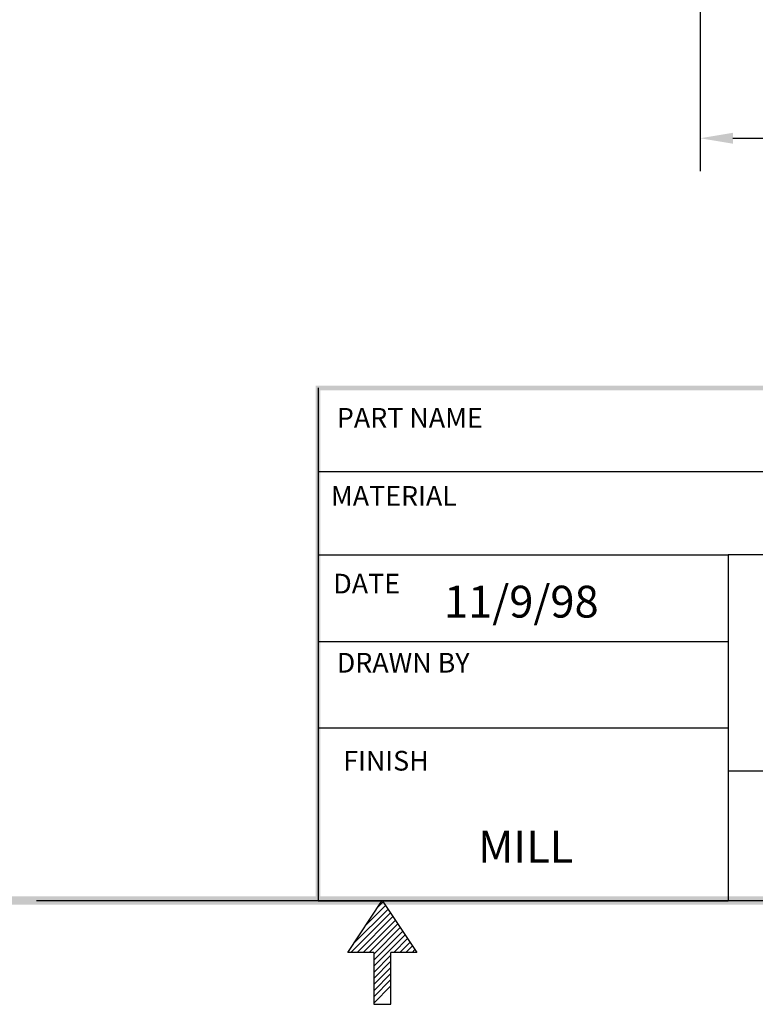
# Model space of a CAD drawing. Extents: x 10 to 22.3, y -101.1 to -91.6.
# Drawn here: x 15 to 17.4, y -101.1 to -97.8 of the extents above; entities that cross this region are included whole.
import ezdxf

# ---------------------------------------------------------------- set-up
doc = ezdxf.new("R2010")
doc.units = 0
doc.header["$MEASUREMENT"] = 0
doc.layers.get('0').update_dxf_attribs({"linetype": 'CONTINUOUS'})
doc.layers.get('DEFPOINTS').update_dxf_attribs({"linetype": 'CONTINUOUS'})
doc.layers.add('DIM', color=1, linetype='CONTINUOUS')
doc.styles.add('STD', font='txt')
doc.dimstyles.new('ROBS', dxfattribs={"dimtxt": 0.18, "dimasz": 0.18, "dimexe": 0.18, "dimexo": 0.0625, "dimgap": 0.09, "dimtad": 0, "dimtih": 1, "dimtoh": 1, "dimzin": 4, "dimdsep": 46, "dimtxsty": 'STANDARD', "dimcen": 0.09, "dimadec": 0, "dimazin": 0, "dimtfac": 1, "dimtofl": 0, "dimtmove": 0, "dimatfit": 3, "dimfxl": 1, "dimtolj": 1, "dimtzin": 12, "dimarcsym": 0})

# ---------------------------------------------------------------- blocks, each defined once
blk = doc.blocks.new('*D64')
at = {"color": 0, "lineweight": -2}
for p, q in [((17.2319, -96.9153), (17.2319, -98.3231)), ((18.9819, -96.9153), (18.9819, -98.3231)), ((17.3399, -98.2151), (17.6029, -98.2151)), ((18.8739, -98.2151), (18.6109, -98.2151))]:
    blk.add_line(p, q, dxfattribs=at)
at = {"color": 0}
for points in [[(17.3399, -98.1971), (17.3399, -98.2331), (17.2319, -98.2151)], [(18.8739, -98.1971), (18.8739, -98.2331), (18.9819, -98.2151)]]:
    blk.add_solid(points, dxfattribs=at)
at = {"layer": 'DEFPOINTS', "color": 0}
for p in [(17.2319, -96.8778), (18.9819, -96.8778), (17.2319, -98.2151)]:
    blk.add_point(p, dxfattribs=at)
at = {"color": 0, "insert": (18.1069, -98.2151), "char_height": 0.108, "attachment_point": 5}
blk.add_mtext('\\A1;1.75 [44.5]', dxfattribs=at)
blk = doc.blocks.new('BAHW')
for p, q in [((36.25, -32.283), (36.25, -38.167)), ((36.25, -32.283), (36.25, -34.201)), ((36.25, -33.242), (57.845, -33.242)), ((40.951, -34.193), (57.845, -34.193)), ((40.951, -34.201), (36.25, -34.201)), ((40.951, -34.201), (40.951, -38.167)), ((40.951, -35.193), (36.25, -35.193)), ((40.951, -36.184), (36.25, -36.184)), ((40.951, -38.167), (36.25, -38.167)), ((36.887, -39.348), (37.085, -39.348))]:
    blk.add_line(p, q)
at = {"color": 7}
for p, q in [((40.951, -36.672), (57.804, -36.672)), ((33.021, -38.159), (57.804, -38.159)), ((36.589, -38.754), (36.986, -38.159)), ((36.657, -38.653), (37.052, -38.258)), ((36.797, -38.442), (37.024, -38.215)), ((36.937, -38.232), (36.996, -38.173)), ((36.986, -38.159), (37.382, -38.754)), ((36.626, -38.754), (37.08, -38.3)), ((36.696, -38.754), (37.108, -38.342)), ((36.766, -38.754), (37.136, -38.384)), ((36.836, -38.754), (37.164, -38.426)), ((36.887, -38.773), (37.192, -38.468)), ((36.887, -38.843), (37.22, -38.51)), ((36.887, -38.913), (37.248, -38.552)), ((37.117, -38.754), (37.276, -38.594)), ((37.187, -38.754), (37.304, -38.636)), ((37.257, -38.754), (37.332, -38.678)), ((36.887, -38.754), (36.589, -38.754)), ((36.887, -38.754), (36.887, -39.348)), ((36.887, -38.983), (37.085, -38.785)), ((37.085, -39.348), (37.085, -38.754)), ((37.382, -38.754), (37.085, -38.754)), ((37.327, -38.754), (37.36, -38.72)), ((36.887, -39.053), (37.085, -38.855)), ((36.887, -39.123), (37.085, -38.925)), ((36.887, -39.194), (37.085, -38.995)), ((36.887, -39.264), (37.085, -39.065)), ((36.887, -39.334), (37.085, -39.135))]:
    blk.add_line(p, q, dxfattribs=at)
for points in [[(36.223, -32.255), (36.276, -32.309), (57.845, -32.255), (57.845, -32.309)], [(36.223, -38.167), (36.276, -38.167), (36.223, -32.256), (36.276, -32.31)]]:
    blk.add_trace(points)
blk.add_trace([(57.854, -38.208), (57.754, -38.109), (16.118, -38.208), (16.217, -38.109)], dxfattribs=at)
for s, p in [('PART NAME', (36.465, -32.738)), ('MATERIAL', (36.397, -33.633)), ('DATE    ', (36.424, -34.639)), ('DRAWN BY', (36.464, -35.546)), ('FINISH', (36.537, -36.669))]:
    blk.add_text(s, height=0.2258).set_placement(p)

msp = doc.modelspace()

# ---------------------------------------------------------------- block references
at = {"xscale": 0.2872052914002626, "yscale": 0.2872052914002626, "zscale": 0.2872052914002626}
msp.add_blockref('BAHW', (5.5622, -89.7654), dxfattribs=at)

# ---------------------------------------------------------------- texts
at = {"layer": 'DIM', "color": 7, "style": 'STD'}
for s, p in [('11/9/98', (16.388, -99.7932)), ('MILL', (16.5005, -100.6002))]:
    msp.add_text(s, height=0.10491, dxfattribs=at).set_placement(p)

# ---------------------------------------------------------------- dimensions: what is measured, and where the dimension line sits
dim = msp.add_linear_dim(base=(17.2319, -98.2151), p1=(18.9819, -96.8778), p2=(17.2319, -96.8778), dimstyle='ROBS', override={"dimscale": 0.6, "dimatfit": 2})
dim.commit()
dim.dimension.update_dxf_attribs({"geometry": '*D64', "text_midpoint": (18.1069, -98.2151)})

doc.saveas('drawing.dxf')
